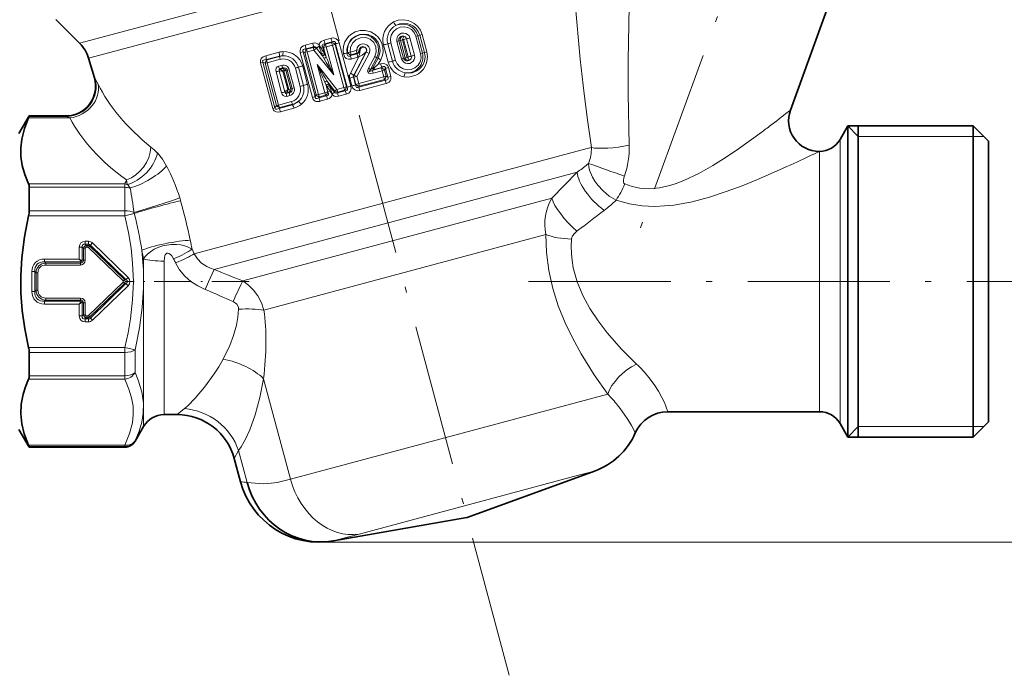
# Model space of a CAD drawing. Extents: x 0 to 210, y 0 to 297.
# Drawn here: x 77 to 160, y 149 to 204 of the extents above; entities that cross this region are included whole.
import ezdxf

# ---------------------------------------------------------------- set-up
doc = ezdxf.new("R2010")
doc.units = 0
doc.linetypes.add('DASHDOT', pattern=[18.5, 12, -3, 0.5, -3])

msp = doc.modelspace()

# ---------------------------------------------------------------- linework, layer by layer
at = {"color": 7, "linetype": 'DASHDOT', "lineweight": 13}
for p, q in [((118.303696, 149.039978), (87.194138, 265.142456)), ((141.011871, 218.819931), (129.302231, 186.64798)), ((119.936493, 182.319), (162.313141, 182.319))]:
    msp.add_line(p, q, dxfattribs=at)
at = {"color": 7, "lineweight": 13}
for p, q in [((82.009621, 202.457428), (120.515968, 212.775177)), ((82.765808, 201.184616), (120.544914, 211.30751)), ((110.56852, 203.091644), (110.419617, 203.048676)), ((110.813133, 201.58049), (110.419617, 203.048676)), ((110.56852, 203.091644), (110.74955, 203.136612)), ((110.961868, 201.623428), (110.56852, 203.091644)), ((110.74955, 203.136612), (110.936226, 203.190735)), ((111.143295, 201.668488), (110.74955, 203.136612)), ((111.329727, 201.722534), (110.936226, 203.190735)), ((101.063324, 202.30188), (101.697449, 202.470947)), ((101.126381, 201.984009), (101.765327, 202.153595)), ((101.180832, 201.957336), (101.753151, 202.110672)), ((101.753151, 202.110672), (101.765327, 202.153595)), ((102.018272, 202.042053), (102.246521, 202.222229)), ((102.246529, 202.222229), (102.235756, 202.321899)), ((102.285698, 202.235611), (102.235756, 202.321899)), ((102.285698, 202.235611), (102.246529, 202.222229)), ((102.365593, 202.108688), (102.28479, 202.068176)), ((102.521606, 202.147308), (102.365593, 202.108688)), ((102.521606, 202.147308), (102.621307, 202.093994)), ((102.654053, 201.652939), (102.521606, 202.147308)), ((102.837013, 201.288971), (102.621307, 202.093994)), ((102.654312, 202.726486), (103.246758, 202.884964)), ((102.7295, 202.410324), (103.326462, 202.569763)), ((102.7295, 202.410324), (102.777222, 202.385056)), ((102.777222, 202.385056), (103.300659, 202.525314)), ((102.833878, 202.14798), (103.360268, 202.288864)), ((103.469658, 199.775101), (102.833878, 202.14798)), ((103.300659, 202.525314), (103.326462, 202.569748)), ((103.596809, 202.355209), (103.360268, 202.288864)), ((104.319824, 198.707657), (103.360268, 202.288864)), ((103.596809, 202.355209), (103.625069, 202.404373)), ((104.556404, 198.774017), (103.596809, 202.355209)), ((104.605827, 198.744049), (103.625069, 202.404373)), ((104.910187, 198.829575), (103.929428, 202.489899)), ((107.68158, 202.319534), (108.074974, 200.851318)), ((108.032951, 202.410477), (108.426384, 200.942261)), ((108.698044, 201.01265), (108.304573, 202.480835)), ((108.985657, 202.667389), (108.813881, 202.618195)), ((109.207359, 201.149994), (108.813881, 202.618195)), ((108.985657, 202.667389), (109.104362, 202.69693)), ((109.379021, 201.199188), (108.985657, 202.667389)), ((109.104362, 202.69693), (109.268646, 202.744125)), ((109.497932, 201.22876), (109.104362, 202.69693)), ((109.662086, 201.275925), (109.268646, 202.744125)), ((109.354469, 202.765839), (109.747887, 201.297623)), ((109.627899, 202.837189), (110.021347, 201.368988)), ((110.301689, 201.4422), (109.908195, 202.910385)), ((97.737892, 201.40419), (98.852158, 201.699707)), ((97.775528, 201.073105), (98.898346, 201.367935)), ((97.816605, 201.055801), (98.90773, 201.348007)), ((98.90773, 201.348007), (98.898346, 201.367935)), ((100.88961, 201.744919), (100.648117, 201.684113)), ((101.666473, 197.883484), (100.648117, 201.684113)), ((101.907654, 197.944199), (100.88961, 201.744919)), ((100.88961, 201.744919), (101.038803, 201.671082)), ((101.999107, 198.087433), (101.038803, 201.671082)), ((101.126381, 201.984009), (101.180832, 201.957336)), ((101.2285, 201.718994), (101.804031, 201.872681)), ((102.188629, 198.135284), (101.2285, 201.718994)), ((102.016891, 202.037094), (101.804031, 201.872665)), ((101.804031, 201.872681), (103.469658, 199.775101)), ((102.016891, 202.037094), (102.018272, 202.042053)), ((102.016891, 202.037094), (102.530701, 201.383087)), ((102.018272, 202.042053), (102.505844, 201.430969)), ((102.505844, 201.430969), (102.461037, 201.55603)), ((102.530701, 201.383087), (102.505844, 201.430969)), ((102.530701, 201.383087), (102.643097, 201.191422)), ((102.711571, 201.537796), (102.654053, 201.652939)), ((102.736443, 201.489883), (102.711571, 201.537796)), ((102.736443, 201.489883), (102.837013, 201.288971)), ((104.600388, 201.624603), (104.63047, 201.684647)), ((104.63047, 201.684647), (104.875465, 201.713898)), ((104.875465, 201.713898), (105.373177, 201.847107)), ((105.603539, 201.301193), (104.87735, 199.929092)), ((104.884628, 201.417694), (105.444153, 201.567108)), ((104.884628, 201.417694), (104.931145, 201.491898)), ((104.931145, 201.491898), (105.426071, 201.624512)), ((104.959274, 201.121796), (105.514549, 201.270279)), ((106.216637, 201.720657), (105.16217, 199.772766)), ((106.225052, 201.715775), (105.19754, 199.76915)), ((105.629898, 201.879898), (105.413033, 201.895142)), ((106.461258, 201.597824), (105.417305, 199.653519)), ((105.426071, 201.624512), (105.444153, 201.567108)), ((105.629898, 201.879898), (105.714523, 201.873459)), ((106.225052, 201.715775), (106.216637, 201.720657)), ((106.94178, 201.343063), (106.402824, 200.340363)), ((109.497932, 201.22876), (109.662086, 201.275925)), ((110.961868, 201.623428), (110.813133, 201.58049)), ((110.961868, 201.623428), (111.143295, 201.668488)), ((111.143295, 201.668488), (111.329727, 201.722534)), ((97.477112, 200.862778), (97.288193, 200.816269)), ((98.322792, 196.954071), (97.288193, 200.816269)), ((98.511078, 197.000412), (97.477112, 200.862778)), ((97.694649, 200.770264), (97.477112, 200.862778)), ((97.694649, 200.770264), (97.8452, 200.807526)), ((98.652611, 197.195618), (97.694649, 200.770264)), ((97.816605, 201.055801), (97.775528, 201.073105)), ((97.8452, 200.807526), (98.94252, 201.099213)), ((98.802773, 197.232788), (97.8452, 200.807526)), ((98.808899, 200.514618), (99.080559, 200.587921)), ((100.502831, 200.434189), (100.916916, 198.888702)), ((100.852592, 200.531128), (101.266716, 198.985641)), ((102.715561, 198.276962), (102.079956, 200.649277)), ((102.079956, 200.649277), (103.744896, 198.553406)), ((107.118881, 201.241165), (106.588631, 200.237091)), ((107.215096, 201.196442), (106.765114, 200.371277)), ((107.118881, 201.241165), (107.215096, 201.196442)), ((107.442787, 201.058304), (107.240341, 200.678375)), ((107.422958, 200.72757), (107.240341, 200.678375)), ((109.379021, 201.199188), (109.207359, 201.149994)), ((109.379021, 201.199188), (109.497932, 201.22876)), ((99.073883, 198.26828), (98.598244, 200.043793)), ((98.869736, 200.159729), (98.877586, 200.12056)), ((98.869736, 200.159729), (98.934761, 200.137039)), ((98.934761, 200.137039), (98.877586, 200.12056)), ((99.353279, 198.345047), (98.877586, 200.120544)), ((98.900597, 200.297073), (99.170944, 200.369537)), ((98.900597, 200.297073), (98.946091, 200.264008)), ((99.174538, 200.326279), (98.946091, 200.264008)), ((99.170944, 200.369537), (99.174538, 200.326279)), ((99.265213, 200.107971), (99.17971, 200.084808)), ((99.594536, 198.536606), (99.17971, 200.084808)), ((99.264923, 200.10704), (99.265862, 200.105301)), ((99.265862, 200.105301), (99.431732, 200.146576)), ((99.265862, 200.105301), (99.679932, 198.559814)), ((99.549294, 200.180344), (99.431732, 200.146576)), ((99.431732, 200.146576), (99.845673, 198.601044)), ((99.549294, 200.180344), (99.722672, 200.223618)), ((99.963448, 198.634872), (99.549294, 200.180344)), ((100.136696, 198.678116), (99.722672, 200.223618)), ((100.646461, 198.813828), (100.232414, 200.359314)), ((105.16217, 199.772766), (104.87735, 199.929092)), ((105.314369, 198.933899), (105.136658, 199.597107)), ((105.136658, 199.597107), (105.179245, 199.592697)), ((105.16217, 199.772766), (105.19754, 199.76915)), ((105.342186, 198.984573), (105.179245, 199.592697)), ((105.19754, 199.76915), (105.417305, 199.653519)), ((105.580254, 199.04538), (105.417305, 199.653503)), ((107.712105, 199.615295), (105.580254, 199.04538)), ((106.765114, 200.371277), (106.588631, 200.237091)), ((107.493492, 200.370422), (106.726128, 200.164795)), ((106.805916, 200.225677), (106.726128, 200.164795)), ((107.571434, 200.140213), (106.800079, 199.932846)), ((107.527351, 200.420807), (106.805916, 200.225677)), ((107.527351, 200.420807), (107.493492, 200.370422)), ((107.759521, 200.193542), (107.571434, 200.140213)), ((107.712105, 199.615295), (107.571434, 200.140213)), ((107.852066, 200.332382), (107.759521, 200.193542)), ((107.900162, 199.66861), (107.759521, 200.193542)), ((107.852066, 200.332382), (108.091354, 200.400406)), ((108.050972, 199.590302), (107.852066, 200.332382)), ((107.900162, 199.66861), (108.050972, 199.590302)), ((108.050972, 199.590302), (108.290207, 199.65831)), ((108.290207, 199.65831), (108.091354, 200.400406)), ((83.25486, 199.526123), (83.307381, 199.470276)), ((102.710815, 199.182175), (102.822395, 198.919296)), ((102.975098, 198.349457), (102.822395, 198.919296)), ((102.832771, 198.897903), (102.822395, 198.919296)), ((102.980682, 198.34581), (102.832771, 198.897903)), ((102.89994, 199.277283), (103.574272, 198.41925)), ((103.040817, 198.998825), (103.030449, 199.020218)), ((103.040817, 198.998825), (103.109352, 198.8638)), ((103.109352, 198.8638), (103.540512, 198.32518)), ((104.556404, 198.774017), (104.605827, 198.744049)), ((105.008026, 198.855789), (104.830315, 199.518997)), ((105.314369, 198.933899), (105.342186, 198.984573)), ((105.342186, 198.984573), (105.580254, 199.04538)), ((107.84024, 199.348022), (105.595718, 198.75087)), ((105.595718, 198.75087), (105.635979, 198.823395)), ((107.755844, 199.391418), (105.635979, 198.823395)), ((107.897774, 199.049393), (105.670387, 198.454971)), ((107.755844, 199.391418), (107.84024, 199.348022)), ((99.727257, 198.28923), (99.467339, 198.21962)), ((99.481003, 198.248901), (99.467339, 198.21962)), ((99.481003, 198.248901), (99.716927, 198.311111)), ((99.761932, 198.040436), (99.500504, 197.970901)), ((99.594536, 198.536606), (99.680069, 198.559326)), ((99.845673, 198.601044), (99.679932, 198.559814)), ((99.727257, 198.28923), (99.716927, 198.311111)), ((99.963448, 198.634872), (99.845673, 198.601044)), ((99.963448, 198.634872), (100.136696, 198.678116)), ((101.907654, 197.944199), (101.666473, 197.883484)), ((101.907654, 197.944199), (101.999107, 198.087433)), ((101.999107, 198.087433), (102.188629, 198.135284)), ((102.715561, 198.276962), (102.188629, 198.135284)), ((102.857353, 198.014709), (102.211304, 197.839767)), ((102.786911, 198.059982), (102.262695, 197.919525)), ((102.786911, 198.059982), (102.857353, 198.014709)), ((102.975098, 198.349457), (102.980682, 198.34581)), ((102.980682, 198.34581), (103.172127, 198.400635)), ((103.269218, 198.449448), (103.172127, 198.400635)), ((103.33326, 198.157089), (103.324448, 198.154724)), ((103.334625, 198.134689), (103.324448, 198.154724)), ((103.540512, 198.32518), (103.33326, 198.157089)), ((103.334625, 198.134689), (103.33326, 198.157089)), ((103.574272, 198.41925), (103.540512, 198.32518)), ((103.574272, 198.41925), (103.744896, 198.553406)), ((104.319824, 198.707657), (103.744896, 198.553406)), ((104.453682, 198.44487), (103.785614, 198.265198)), ((103.810776, 198.33432), (103.785614, 198.265198)), ((104.382561, 198.487534), (103.810776, 198.33432)), ((104.536972, 198.151276), (103.873863, 197.973221)), ((104.382561, 198.487534), (104.319824, 198.707657)), ((104.382561, 198.487534), (104.453682, 198.44487)), ((98.511078, 197.000412), (98.652611, 197.195618)), ((98.652611, 197.195618), (98.802773, 197.232788)), ((99.899994, 197.529083), (98.802773, 197.232788)), ((99.994118, 197.26651), (98.851143, 196.953415)), ((99.990471, 197.310745), (98.898361, 197.018021)), ((99.990471, 197.310745), (99.994118, 197.26651)), ((102.211304, 197.839767), (102.262695, 197.919525)), ((102.952316, 197.725296), (102.310799, 197.552368)), ((77.75264, 196.272552), (80.913483, 196.272552)), ((80.856918, 196.319), (80.913475, 196.272552)), ((98.511078, 197.000412), (98.322792, 196.954071)), ((98.851151, 196.95343), (98.898361, 197.018021)), ((100.115158, 196.97551), (98.979439, 196.66745)), ((77.70092, 196.141891), (81.185135, 196.141891)), ((147.781754, 194.569), (146.904541, 195.468994)), ((146.240585, 192.849991), (146.240585, 194.319)), ((147.781754, 194.569), (157.48175, 194.569)), ((157.48175, 194.569), (158.381744, 194.569)), ((91.679306, 184.654968), (124.887863, 193.553177)), ((125.232407, 193.645508), (124.887863, 193.553177)), ((144.508545, 191.972412), (144.508545, 193.319)), ((124.982513, 192.307877), (124.887276, 192.22374)), ((146.240585, 170.319), (146.240585, 192.849991)), ((93.377319, 183.344391), (124.04567, 191.561951)), ((124.04567, 191.561951), (121.885109, 189.355682)), ((144.508545, 171.319), (144.508545, 191.972412)), ((77.700928, 190.579742), (85.827194, 190.579742)), ((85.827194, 190.282547), (85.827194, 190.579742)), ((85.979202, 190.903107), (86.037941, 190.533066)), ((77.75264, 190.282547), (85.827194, 190.282547)), ((85.827194, 188.309006), (85.827194, 190.282547)), ((95.803024, 182.36702), (121.885109, 189.355682)), ((77.75264, 188.309006), (85.827194, 188.309006)), ((85.827194, 187.881149), (85.827194, 188.309006)), ((86.626648, 188.078629), (85.827194, 187.881149)), ((86.605392, 188.149857), (86.626648, 188.078629)), ((77.70092, 187.881149), (85.827194, 187.881149)), ((97.569496, 179.91214), (121.38459, 186.293365)), ((82.750092, 185.720245), (82.47686, 185.720245)), ((82.47686, 185.474503), (82.47686, 185.720245)), ((82.750092, 185.474503), (82.47686, 185.474503)), ((82.572639, 185.378723), (82.47686, 185.474503)), ((82.711334, 185.378723), (82.750092, 185.474503)), ((82.750092, 185.474503), (82.750092, 185.720245)), ((82.92099, 185.40535), (83.091888, 185.58194)), ((86.098633, 182.67218), (83.091888, 185.58194)), ((81.985367, 185.228745), (81.985367, 184.220245)), ((82.231117, 185.228745), (81.985367, 185.228745)), ((82.231117, 185.228745), (82.231117, 184.119003)), ((82.326897, 185.132965), (82.231117, 185.228745)), ((82.326897, 184.119003), (82.326897, 185.132965)), ((82.326897, 185.132965), (82.490723, 185.132965)), ((82.490723, 184.119003), (82.490723, 185.132965)), ((82.572639, 185.378723), (82.711334, 185.378723)), ((82.572639, 185.378723), (82.572639, 185.21489)), ((82.572639, 185.21489), (82.711334, 185.21489)), ((82.711334, 185.378723), (82.711334, 185.21489)), ((82.882233, 185.30957), (82.768303, 185.191833)), ((82.768303, 185.191833), (85.676071, 182.377869)), ((82.882233, 185.30957), (82.92099, 185.40535)), ((82.882233, 185.30957), (85.790009, 182.49559)), ((85.927734, 182.49559), (82.92099, 185.40535)), ((91.511139, 185.058533), (91.679306, 184.654968)), ((79.050262, 184.220245), (81.985367, 184.220245)), ((79.050262, 183.974503), (79.050262, 184.220245)), ((79.050262, 183.974503), (82.086609, 183.974503)), ((79.146049, 183.878723), (79.050262, 183.974503)), ((79.146049, 183.878723), (82.086609, 183.878723)), ((79.146049, 183.878723), (79.146049, 183.71489)), ((82.086609, 183.878723), (82.086609, 183.974503)), ((82.086609, 183.878723), (82.086609, 183.71489)), ((82.326897, 184.119003), (82.231117, 184.119003)), ((82.326897, 184.119003), (82.490723, 184.119003)), ((87.414902, 182.319092), (87.414902, 184.206558)), ((89.146957, 171.069), (89.146957, 184.052475)), ((77.985367, 183.15535), (77.985367, 181.482651)), ((78.231117, 183.15535), (77.985367, 183.15535)), ((78.231117, 183.15535), (78.231117, 181.482651)), ((78.326897, 183.05957), (78.231117, 183.15535)), ((78.326897, 181.57843), (78.326897, 183.05957)), ((78.326897, 183.05957), (78.490723, 183.05957)), ((78.490723, 181.57843), (78.490723, 183.05957)), ((79.146049, 183.71489), (82.086609, 183.71489)), ((82.768303, 179.446167), (85.676071, 182.260132)), ((82.882233, 179.32843), (85.790009, 182.14241)), ((85.927734, 182.14241), (82.92099, 179.232651)), ((85.790009, 182.49559), (85.676071, 182.377869)), ((85.790009, 182.14241), (85.676071, 182.260132)), ((85.790009, 182.49559), (85.927734, 182.49559)), ((85.790009, 182.14241), (85.927734, 182.14241)), ((85.927734, 182.49559), (86.098633, 182.67218)), ((85.927734, 182.14241), (86.098633, 181.96582)), ((87.414902, 170.069), (87.414902, 182.319092)), ((78.231117, 181.482651), (77.985367, 181.482651)), ((78.326897, 181.57843), (78.231117, 181.482651)), ((78.326897, 181.57843), (78.490723, 181.57843)), ((86.098633, 181.96582), (83.091888, 179.056061)), ((79.146049, 180.759277), (79.050262, 180.663498)), ((79.050262, 180.663498), (79.050262, 180.417755)), ((82.086609, 180.663498), (79.050262, 180.663498)), ((79.146049, 180.759277), (79.146049, 180.923111)), ((79.146049, 180.923111), (82.086609, 180.923111)), ((79.146049, 180.759277), (82.086609, 180.759277)), ((82.086609, 180.759277), (82.086609, 180.923111)), ((82.086609, 180.759277), (82.086609, 180.663498)), ((82.231117, 179.409256), (82.231117, 180.518997)), ((82.326897, 180.518997), (82.231117, 180.518997)), ((82.326897, 179.505035), (82.326897, 180.518997)), ((82.326897, 180.518997), (82.490723, 180.518997)), ((82.490723, 179.505035), (82.490723, 180.518997)), ((81.985367, 180.417755), (79.050262, 180.417755)), ((81.985367, 179.409256), (81.985367, 180.417755)), ((82.231117, 179.409256), (81.985367, 179.409256)), ((82.326897, 179.505035), (82.231117, 179.409256)), ((82.326897, 179.505035), (82.490723, 179.505035)), ((82.572639, 179.259277), (82.47686, 179.163498)), ((82.47686, 179.163498), (82.47686, 178.917755)), ((82.750092, 179.163498), (82.47686, 179.163498)), ((82.750092, 178.917755), (82.47686, 178.917755)), ((82.572639, 179.259277), (82.572639, 179.423111)), ((82.572639, 179.423111), (82.711334, 179.423111)), ((82.572639, 179.259277), (82.711334, 179.259277)), ((82.711334, 179.259277), (82.711334, 179.423111)), ((82.711334, 179.259277), (82.750092, 179.163498)), ((82.750092, 179.163498), (82.750092, 178.917755)), ((82.882233, 179.32843), (82.768303, 179.446167)), ((82.882233, 179.32843), (82.92099, 179.232651)), ((82.92099, 179.232651), (83.091888, 179.056061)), ((77.70092, 176.756851), (85.827194, 176.756851)), ((77.75264, 176.328995), (85.827194, 176.328995)), ((86.693222, 176.542923), (85.827194, 176.756851)), ((85.827194, 176.328995), (85.827194, 176.756851)), ((85.827194, 174.355453), (85.827194, 176.328995)), ((86.693222, 174.639862), (86.693222, 176.542923)), ((77.70092, 174.058258), (85.827194, 174.058258)), ((77.75264, 174.355453), (85.827194, 174.355453)), ((85.827194, 174.058258), (85.827194, 174.355453)), ((99.822845, 165.612946), (97.546692, 174.107697)), ((126.618675, 172.792877), (99.822845, 165.612946)), ((90.871185, 171.578125), (90.240021, 171.069)), ((147.781754, 170.069), (146.904541, 169.169006)), ((147.781754, 170.069), (157.48175, 170.069)), ((157.48175, 170.069), (158.381744, 170.069)), ((86.693222, 168.819), (86.693222, 168.863785)), ((77.700928, 168.496109), (85.827194, 168.496109)), ((77.75264, 168.365448), (85.827194, 168.365448)), ((85.827194, 168.365448), (85.827194, 168.496109)), ((85.827194, 168.319), (85.827194, 168.365448)), ((95.443237, 168.02948), (95.069649, 167.363098)), ((96.163101, 165.342926), (95.443237, 168.02948)), ((124.152466, 165.944031), (105.615265, 160.977005)), ((124.152466, 165.944031), (125.503189, 166.305954)), ((96.204865, 165.337738), (96.163101, 165.342911)), ((114.719521, 162.382645), (114.735329, 162.386871)), ((101.971748, 160.297928), (175.928543, 160.297928)), ((101.971748, 160.297928), (185.306015, 160.297928)), ((103.454498, 160.402054), (103.438988, 160.398468))]:
    msp.add_line(p, q, dxfattribs=at)
at = {"color": 7, "lineweight": 35}
for p, q in [((145.274323, 205.678589), (142.045776, 196.808258)), ((82.009621, 202.457428), (80.005531, 204.461517)), ((83.25486, 199.526123), (82.765808, 201.184616)), ((107.240341, 200.678375), (106.880295, 200.38652)), ((106.765114, 200.371277), (106.880295, 200.38652)), ((106.880295, 200.38652), (106.805916, 200.225677)), ((76.886612, 194.819), (77.75264, 196.319)), ((77.75264, 196.319), (80.856918, 196.319016)), ((77.75264, 196.272552), (77.75264, 196.319)), ((146.240585, 194.319), (146.904541, 195.468994)), ((146.904541, 193.859207), (146.904541, 195.468994)), ((157.48175, 195.468994), (146.904541, 195.468994)), ((147.781754, 195.468994), (147.781754, 170.778793)), ((157.48175, 195.468994), (157.48175, 170.778793)), ((158.781754, 194.169006), (157.48175, 195.468994)), ((146.904541, 193.859207), (146.904541, 170.778793)), ((158.781754, 194.169006), (158.781754, 171.919647)), ((144.488983, 193.319), (144.508545, 193.319)), ((77.75264, 188.309006), (77.75264, 190.282547)), ((77.75264, 174.355453), (77.75264, 176.328995)), ((131.688705, 171.319), (144.508545, 171.319)), ((158.781754, 171.919647), (158.781754, 170.468994)), ((89.146957, 171.069), (90.240021, 171.069)), ((146.904541, 169.169006), (146.904541, 170.778793)), ((147.781754, 170.778793), (147.781754, 169.169006)), ((157.48175, 170.778793), (157.48175, 169.169006)), ((76.886612, 169.819), (77.75264, 168.319)), ((87.414902, 170.069), (86.693222, 168.819)), ((146.240585, 170.319), (146.904541, 169.169006)), ((158.781754, 170.468994), (157.48175, 169.169006)), ((157.48175, 169.169006), (146.904541, 169.169006)), ((77.75264, 168.319), (77.75264, 168.365448)), ((77.75264, 168.319), (85.827194, 168.319)), ((95.069649, 167.363098), (95.594025, 165.406097)), ((114.736359, 162.387146), (125.503189, 166.305954)), ((114.719521, 162.382645), (103.457085, 160.396774)), ((114.719521, 162.382645), (114.728035, 162.384537)), ((114.736359, 162.387146), (114.728035, 162.384537))]:
    msp.add_line(p, q, dxfattribs=at)
at = {"color": 7, "linetype": 'DASHDOT', "lineweight": 13, "ltscale": 0.262723}
msp.add_line((96.325897, 182.319), (85.816971, 182.319), dxfattribs=at)
at = {"color": 7, "lineweight": 13}
for points in [[(123.858643, 205.847443), (124.302071, 201.100586), (124.626297, 198.186096), (124.902161, 195.991531), (125.232407, 193.645508)], [(128.418152, 205.581085), (128.3461, 200.9935), (128.347458, 198.185272), (128.437332, 193.842529)], [(110.419617, 203.048676), (110.276619, 203.36618), (110.04277, 203.620132), (109.7453, 203.786407), (109.412666, 203.852783), (109.075417, 203.814362), (108.763557, 203.67363), (108.508392, 203.4422), (108.336861, 203.141144), (108.269081, 202.813568), (108.304573, 202.480835)], [(110.936226, 203.190735), (110.790512, 203.555695), (110.549698, 203.89212), (110.275284, 204.131958), (110.019333, 204.279694), (109.771271, 204.372665), (109.336525, 204.438995), (108.92514, 204.397537), (108.535599, 204.25705)], [(110.74955, 203.136612), (110.615974, 203.45636), (110.396446, 203.739594), (110.159424, 203.926559), (109.939301, 204.03801), (109.728767, 204.103363), (109.368439, 204.137314), (109.035271, 204.085907), (108.72654, 203.958954)], [(107.442787, 201.058304), (107.591049, 201.443146), (107.637825, 201.737518), (107.613609, 202.163147), (107.499634, 202.534134), (107.36908, 202.776367), (107.23204, 202.959366), (106.964111, 203.210068), (106.600571, 203.418335), (106.136894, 203.539047), (105.699593, 203.531464), (105.289993, 203.416199), (104.91069, 203.192657), (104.735062, 203.034103), (104.572601, 202.837372), (104.41642, 202.565674), (104.298721, 202.207001), (104.26355, 201.817078), (104.286919, 201.575836)], [(107.215096, 201.196442), (107.352432, 201.542511), (107.391319, 201.818237), (107.349052, 202.208862), (107.222649, 202.525436), (106.994682, 202.828049), (106.737129, 203.030869), (106.384834, 203.184311), (106.006828, 203.237183), (105.654602, 203.194794), (105.327843, 203.069458), (105.028023, 202.85611), (104.890503, 202.708801), (104.765358, 202.525894), (104.629494, 202.197037), (104.585075, 201.923355), (104.600388, 201.624603)], [(107.118881, 201.241165), (107.233253, 201.551941), (107.267441, 201.880951), (107.219727, 202.208115), (107.092422, 202.514786), (106.893196, 202.780731), (106.63385, 202.98941), (106.328629, 203.127686), (105.997047, 203.184906), (105.660301, 203.156113), (105.33905, 203.041122), (105.057587, 202.847122), (104.835197, 202.587265), (104.695587, 202.305145), (104.626221, 201.998535), (104.63047, 201.684647)], [(106.94178, 201.343063), (107.065292, 201.738129), (107.032646, 202.150589), (106.957954, 202.345154), (106.847595, 202.521774), (106.537529, 202.796722), (106.147209, 202.937134), (105.731384, 202.923676), (105.348251, 202.757431), (105.053757, 202.461517), (104.896515, 202.103455), (104.875465, 201.713898)], [(109.908195, 202.910385), (109.834549, 203.073166), (109.713409, 203.203583), (109.558075, 203.2892), (109.384369, 203.322723), (109.208984, 203.301712), (109.047943, 203.228134), (108.916473, 203.107727), (108.828918, 202.951721), (108.795647, 202.786179), (108.813881, 202.618195)], [(101.063324, 202.30188), (100.923538, 202.251053), (100.792572, 202.167938), (100.699074, 202.06369), (100.632217, 201.880371), (100.648117, 201.684113)], [(102.018272, 202.042053), (101.965683, 202.122238), (101.862869, 202.173981), (101.765327, 202.153595)], [(102.65432, 202.726501), (102.418205, 202.614471), (102.308029, 202.499451), (102.235756, 202.321899)], [(102.729507, 202.410324), (102.588905, 202.39119), (102.530075, 202.360321), (102.49221, 202.30986), (102.484299, 202.267593), (102.521606, 202.147308)], [(103.24675, 202.884964), (103.488892, 202.904068), (103.692383, 202.832443), (103.847939, 202.677094), (103.929428, 202.489899)], [(103.326462, 202.569748), (103.425873, 202.611053), (103.474075, 202.61731), (103.549515, 202.597382), (103.609268, 202.514755), (103.625069, 202.404373)], [(106.461258, 201.597824), (106.522179, 201.786697), (106.512062, 201.984619), (106.431625, 202.166611), (106.291496, 202.308075), (106.10997, 202.391006), (105.910477, 202.404984), (105.718185, 202.348083), (105.558098, 202.227325), (105.457504, 202.073273), (105.413033, 201.895142)], [(106.225052, 201.715775), (106.256531, 201.870514), (106.210381, 202.021423), (106.094032, 202.133713), (105.932495, 202.17305), (105.76889, 202.120468), (105.656761, 201.98732), (105.629898, 201.879898)], [(106.216637, 201.720657), (106.252922, 201.836929), (106.233276, 201.958832), (106.14962, 202.067886), (106.029366, 202.119949), (105.891617, 202.106796), (105.780251, 202.030182), (105.714523, 201.873459)], [(97.737892, 201.40419), (97.509621, 201.310684), (97.404327, 201.231293), (97.312546, 201.108704), (97.279175, 201.010529), (97.288193, 200.816269)], [(101.126381, 201.984009), (100.978775, 201.968018), (100.915329, 201.941101), (100.880829, 201.910477), (100.867676, 201.888519), (100.86174, 201.815079), (100.88961, 201.744919)], [(104.286919, 201.575836), (104.410736, 201.282959), (104.522469, 201.178925), (104.726761, 201.103363), (104.959274, 201.12178)], [(104.600388, 201.624603), (104.608154, 201.500046), (104.666832, 201.398636), (104.708221, 201.378021), (104.791595, 201.378815), (104.884628, 201.417694)], [(105.714523, 201.873459), (105.69136, 201.706039), (105.63662, 201.52063), (105.608017, 201.397781), (105.603539, 201.301193)], [(106.216637, 201.720657), (105.882538, 201.448639), (105.603539, 201.301193)], [(110.813133, 201.58049), (110.848038, 201.232712), (110.771378, 200.893677), (110.594521, 200.599335), (110.337219, 200.375702), (110.024765, 200.24202), (109.685768, 200.209991), (109.351509, 200.283722), (109.05471, 200.458282), (108.833427, 200.707199), (108.698044, 201.01265)], [(110.301689, 201.4422), (110.31926, 201.263962), (110.279015, 201.089798), (110.186134, 200.937622), (110.051147, 200.822205), (109.888214, 200.753967), (109.712189, 200.738495), (109.539215, 200.777817), (109.386475, 200.869186), (109.275429, 200.995636), (109.207359, 201.149994)], [(111.329727, 201.722534), (111.386147, 201.328873), (111.342255, 200.90802), (111.221718, 200.565582), (111.045448, 200.275909), (110.844246, 200.053345), (110.629379, 199.884247), (110.401443, 199.756989), (109.908096, 199.615173), (109.662041, 199.601852), (109.406723, 199.626328)], [(111.143295, 201.668488), (111.189896, 201.320404), (111.140266, 200.957245), (111.017258, 200.6586), (110.855461, 200.427444), (110.677963, 200.255219), (110.489937, 200.126144), (110.090111, 199.971313), (109.799591, 199.937836), (109.498215, 199.966888)], [(97.775528, 201.073105), (97.612869, 201.059387), (97.539246, 201.03656), (97.4841, 200.999252), (97.463699, 200.96759), (97.477112, 200.862778)], [(98.808899, 200.514618), (98.697449, 200.458008), (98.617722, 200.356903), (98.584145, 200.247253), (98.598244, 200.043793)], [(108.091354, 200.400406), (108.035187, 200.536118), (107.947044, 200.643112), (107.802467, 200.726791), (107.668694, 200.753891), (107.422958, 200.72757)], [(107.852066, 200.332382), (107.840614, 200.408508), (107.797829, 200.468613), (107.752327, 200.487), (107.661713, 200.480423), (107.527351, 200.420807)], [(98.900597, 200.297073), (98.87764, 200.295227), (98.868309, 200.291275), (98.858345, 200.281433), (98.853157, 200.259811), (98.855225, 200.242767), (98.868202, 200.206604)], [(106.800079, 199.932846), (106.586334, 199.902496), (106.479164, 199.91806), (106.424942, 199.941833), (106.347656, 200.033676), (106.33548, 200.088104), (106.343536, 200.188995), (106.402824, 200.340363)], [(106.726128, 200.164795), (106.536247, 200.070129), (106.491852, 200.061005), (106.481285, 200.062683), (106.477058, 200.064789), (106.47271, 200.069702), (106.471092, 200.080353), (106.472824, 200.08876), (106.48053, 200.106552), (106.54213, 200.187973), (106.588631, 200.237091)], [(108.290207, 199.65831), (108.307381, 199.460083), (108.291283, 199.381882), (108.239838, 199.272781), (108.148857, 199.172684), (107.943199, 199.062881), (107.897758, 199.049393)], [(83.307381, 199.470276), (83.361465, 199.393356), (83.56543, 199.009323)], [(104.910187, 198.829575), (104.934868, 198.631393), (104.879158, 198.409317), (104.742355, 198.248917), (104.536972, 198.151276)], [(105.008026, 198.855789), (105.085739, 198.671814), (105.245026, 198.507355), (105.443703, 198.436844), (105.670387, 198.454971)], [(105.314369, 198.933899), (105.328323, 198.820602), (105.385368, 198.731369), (105.425682, 198.712463), (105.50679, 198.713959), (105.595726, 198.75087)], [(108.050972, 199.590302), (108.081001, 199.519714), (108.079414, 199.443176), (108.052956, 199.403503), (107.977516, 199.363403), (107.840233, 199.348022)], [(99.073883, 198.26828), (99.122429, 198.148453), (99.207695, 198.042038), (99.313232, 197.978561), (99.500504, 197.970901)], [(99.38942, 198.26709), (99.398491, 198.232925), (99.406563, 198.219543), (99.42347, 198.207825), (99.437325, 198.206818), (99.467339, 198.21962)], [(101.907654, 197.944199), (101.916946, 197.868057), (101.956589, 197.802567), (101.999336, 197.781433), (102.084732, 197.784424), (102.211304, 197.839767)], [(102.980682, 198.34581), (103.029289, 198.237244), (103.035172, 198.118484), (102.999863, 198.060852), (102.967537, 198.038544), (102.857353, 198.014709)], [(103.334625, 198.134689), (103.302979, 198.023026), (103.209198, 197.875351), (103.086517, 197.779434), (102.952316, 197.725296)], [(103.873863, 197.973221), (103.62587, 197.96109), (103.516296, 197.995483), (103.334625, 198.134689)], [(103.785614, 198.265198), (103.700127, 198.23317), (103.657303, 198.231995), (103.590439, 198.25975), (103.540512, 198.32518)], [(104.605827, 198.744049), (104.650391, 198.638962), (104.645607, 198.533142), (104.620148, 198.496628), (104.549156, 198.457367), (104.453682, 198.44487)], [(101.666473, 197.883484), (101.75071, 197.703232), (101.803757, 197.643555), (101.902855, 197.574799), (102.0317, 197.5336), (102.264702, 197.541336), (102.310799, 197.552368)], [(98.322792, 196.954071), (98.383842, 196.816483), (98.440697, 196.74939), (98.543304, 196.680344), (98.696678, 196.639511), (98.979446, 196.66745)], [(98.511078, 197.000412), (98.553001, 196.895111), (98.592422, 196.876541), (98.664124, 196.876251), (98.851151, 196.95343)], [(139.653046, 194.973785), (137.670578, 193.545013), (136.61055, 192.830139), (135.48468, 192.121796), (134.318817, 191.460495), (133.109116, 190.878006), (132.48497, 190.63028), (131.848694, 190.423035), (130.987244, 190.228607), (130.160751, 190.152771), (129.34169, 190.203156), (128.682495, 190.345764), (128.053009, 190.573288)], [(88.574829, 193.184586), (89.005981, 192.652298), (89.349686, 192.084244)], [(124.982513, 192.307861), (125.014709, 192.014282), (125.084869, 191.719147), (125.327209, 191.132584)], [(141.630325, 191.972412), (139.252518, 190.932953), (137.983597, 190.421112), (136.618591, 189.915283), (135.207184, 189.455185), (133.746094, 189.067062), (132.980865, 188.908646), (132.201767, 188.785248), (131.401215, 188.703949), (130.592148, 188.674835), (129.519287, 188.72876), (128.460007, 188.896225), (127.329712, 189.208191)], [(127.329697, 189.208206), (126.749084, 189.548218), (126.223503, 189.974396), (125.767242, 190.466446), (125.529488, 190.79187), (125.327217, 191.132553)], [(128.053024, 190.573318), (128.024933, 190.590225), (127.981064, 190.646027), (127.954666, 190.726776), (127.951843, 190.937149)], [(86.605392, 188.149841), (88.003647, 188.573837), (89.760078, 189.150787), (90.47081, 189.400604)], [(85.827194, 176.756851), (86.104378, 177.996338), (86.307884, 179.159348), (86.490234, 180.770721), (86.548874, 182.327835), (86.488846, 183.885681), (86.355515, 185.144363), (86.139038, 186.464569), (85.827194, 187.881149)], [(121.38459, 186.293365), (121.442383, 184.783218), (121.637375, 183.263397), (121.974487, 181.745316), (122.439972, 180.267227), (123.013023, 178.843155), (123.660843, 177.497452), (124.36998, 176.210327), (125.471481, 174.443893), (126.618698, 172.792877)], [(123.548119, 185.897217), (123.578796, 186.043045), (123.65036, 186.191132), (123.804062, 186.387543), (124.009491, 186.569519)], [(91.511139, 185.058563), (91.122894, 185.264999), (90.874268, 185.351105), (90.567604, 185.420944), (90.206589, 185.460938), (89.720909, 185.453644), (89.04335, 185.335571), (88.688248, 185.220306), (88.314453, 185.04982), (87.983917, 184.841537), (87.736511, 184.630585), (87.559631, 184.430099), (87.414909, 184.206558)], [(123.548119, 185.897217), (123.529106, 185.299881), (123.548515, 184.697647), (123.608315, 184.093842), (123.709373, 183.49173), (123.853104, 182.888107), (124.037041, 182.292603), (124.514488, 181.135345), (125.114616, 180.032303), (125.80999, 178.984726), (126.573853, 177.992798), (127.787338, 176.61731), (129.049957, 175.346039)], [(89.947189, 184.243591), (89.802002, 184.483353), (89.700317, 184.597305), (89.555664, 184.695526), (89.454918, 184.717911), (89.38028, 184.704681), (89.314667, 184.664597), (89.248596, 184.582352), (89.20916, 184.497253), (89.166542, 184.327515), (89.146957, 184.052475)], [(91.679306, 184.654968), (91.953384, 184.231369), (92.318008, 183.86853), (92.749954, 183.586548), (93.056068, 183.448608), (93.377319, 183.344391)], [(81.985367, 184.220245), (82.062653, 184.114761), (82.107414, 184.0737), (82.124771, 184.051697), (82.114212, 183.992188), (82.086609, 183.974503)], [(81.985367, 184.220245), (82.090858, 184.14296), (82.131912, 184.09819), (82.153908, 184.080841), (82.213432, 184.0914), (82.231117, 184.119003)], [(90.111366, 183.898712), (90.450035, 183.313538), (90.891586, 182.784332), (91.41156, 182.330521), (91.993149, 181.953918), (92.614906, 181.654739)], [(93.377319, 183.344391), (92.89772, 182.29895), (92.614899, 181.654739)], [(86.693222, 176.542938), (87.075577, 178.403732), (87.306953, 180.126129), (87.408272, 181.777374), (87.414902, 182.319092)], [(95.803024, 182.36702), (96.282288, 182.026291), (96.709236, 181.599655), (97.069725, 181.098709), (97.36142, 180.524643), (97.569504, 179.91214)], [(81.985367, 180.417755), (82.062653, 180.523239), (82.107414, 180.564301), (82.124771, 180.586304), (82.114212, 180.645813), (82.086609, 180.663498)], [(81.985367, 180.417755), (82.090858, 180.495041), (82.131912, 180.53981), (82.153908, 180.557159), (82.213432, 180.5466), (82.231117, 180.518997)], [(94.981712, 180.619568), (95.2882, 180.403183), (95.436859, 180.164902), (95.435341, 179.9841)], [(95.435341, 179.9841), (95.372147, 179.302246), (95.25341, 178.627975), (95.015785, 177.753769), (94.703629, 176.91835), (94.143745, 175.756744)], [(94.143738, 175.756729), (93.772163, 175.113724), (93.38002, 174.506104), (92.570618, 173.399719), (91.777771, 172.456543), (91.155006, 171.822479), (90.871185, 171.578125)], [(85.827194, 168.496094), (86.236084, 169.472656), (86.4683, 170.368973), (86.544853, 171.074921), (86.524574, 171.77478), (86.406166, 172.488556), (86.181091, 173.237793), (85.827194, 174.058258)], [(86.693214, 168.863785), (87.041, 169.675842), (87.267319, 170.43605), (87.388222, 171.168182), (87.403023, 172.073517), (87.267441, 173.002319), (86.966507, 173.994766), (86.693222, 174.639862)], [(97.546692, 174.107697), (97.245941, 172.513824), (96.850052, 171.055984), (96.38414, 169.778885), (96.02597, 169.003525), (95.662109, 168.356873), (95.443237, 168.02948)], [(130.090027, 174.21492), (130.538086, 173.619858), (130.907623, 173.05246), (131.197571, 172.533463), (131.41095, 172.084198), (131.688705, 171.319)], [(99.822845, 165.612946), (98.704826, 165.346909), (98.18399, 165.269806), (97.571434, 165.233185), (97.188011, 165.240509), (96.487831, 165.302704), (96.204857, 165.337738)], [(105.615265, 160.977005), (103.982544, 160.540649), (103.454498, 160.402054)]]:
    msp.add_lwpolyline(points, dxfattribs=at)
at = {"color": 7, "lineweight": 35}
for points in [[(77.70092, 196.141891), (77.346817, 195.248291), (77.120941, 194.360718), (77.036903, 193.617264), (77.052322, 192.874695), (77.166794, 192.130432), (77.385895, 191.357376), (77.700928, 190.579742)], [(77.70092, 187.881149), (77.346817, 186.093948), (77.120941, 184.318771), (77.036903, 182.831879), (77.052322, 181.346741), (77.166794, 179.858231), (77.385895, 178.312119), (77.70092, 176.756851)], [(77.033005, 171.126709), (77.073303, 171.962036), (77.238159, 172.800369), (77.438553, 173.427826), (77.70092, 174.058258)], [(77.033005, 171.126709), (77.118408, 170.29155), (77.326599, 169.452347), (77.700928, 168.496094)]]:
    msp.add_lwpolyline(points, dxfattribs=at)
at = {"color": 7, "lineweight": 13}
for centre, radius, start, end in [((109.306358, 202.761963), 1.683031, 117.272722, 195.232273), ((109.333717, 202.757263), 1.346357, 116.805947, 194.927933), ((109.283958, 202.754898), 1.32741, 14.689456, 114.842063), ((109.288811, 202.756638), 0.315127, 71.292265, 196.403664), ((109.382431, 202.767853), 0.2868, 88.568682, 194.309883), ((110.210831, 202.670013), 0.907528, 154.926749, 172.014503), ((109.335541, 202.754547), 0.304165, 15.782901, 79.77717), ((99.090019, 201.73912), 2.05155, 6.857488, 15.91732), ((99.151176, 201.75412), 2.644909, 8.688196, 15.722792), ((101.839996, 201.942886), 0.547112, 43.761551, 105.107186), ((101.782547, 201.706558), 0.405285, 54.663162, 94.160428), ((103.068459, 202.344543), 0.830978, 188.464157, 199.426023), ((103.983475, 203.216797), 1.960942, 210.024441, 214.407606), ((76.652176, 185.508545), 30.60623, 31.835853, 32.845587), ((103.044746, 202.054459), 0.425536, 128.980486, 174.666146), ((98.063652, 201.461334), 4.761614, 11.496547, 15.407831), ((106.397614, 203.129776), 3.69636, 191.623625, 195.402563), ((94.03363, 200.381027), 9.547228, 13.253218, 15.204551), ((103.25148, 202.096832), 0.431595, 36.805366, 83.452351), ((106.762184, 191.801453), 11.057379, 104.84382, 106.482034), ((111.015617, 190.182266), 12.586795, 103.707748, 105.359985), ((105.785271, 211.629944), 9.489581, 283.701275, 285.395462), ((109.307167, 202.756836), 0.040097, 83.812077, 198.258457), ((109.306313, 202.741348), 0.054545, 26.948684, 84.670413), ((111.998215, 193.207321), 9.917345, 103.828021, 105.460689), ((107.26059, 212.463791), 9.913458, 283.815647, 285.490061), ((99.27401, 200.111801), 1.642987, 93.085882, 104.877855), ((99.188866, 200.024002), 1.374974, 90.81201, 102.198017), ((99.754066, 201.344345), 0.847114, 179.751851, 196.806932), ((99.281143, 200.124527), 1.279204, 95.012152, 106.972012), ((99.241692, 200.094635), 1.306197, 15.069451, 93.173636), ((99.263016, 200.112259), 1.642927, 14.76217, 92.703876), ((101.458138, 201.641373), 0.420611, 131.272466, 175.946015), ((102.734535, 202.148697), 1.565824, 187.021552, 195.924472), ((71.937454, 191.332855), 32.190133, 18.51709, 19.481146), ((102.285339, 202.149719), 0.619212, 286.485697, 306.582955), ((102.37545, 201.933594), 0.519768, 284.54397, 310.338934), ((102.400215, 201.886047), 0.520126, 284.543827, 310.321497), ((102.470276, 201.779358), 0.612897, 286.380827, 306.791778), ((237.48288, 256.695374), 145.600204, 202.367034, 203.012692), ((106.178284, 190.487946), 11.247974, 98.06427, 99.6803), ((104.998642, 201.928085), 0.441759, 213.473099, 261.203759), ((114.133469, 203.599823), 9.502876, 193.275315, 195.115436), ((101.862877, 200.89093), 3.638065, 11.633182, 15.236972), ((105.359169, 201.899261), 0.054011, 285.035757, 355.632113), ((105.340996, 201.901367), 0.28966, 287.081133, 355.75023), ((110.168472, 202.536804), 4.823012, 191.599309, 195.223886), ((105.370216, 201.905441), 0.346096, 282.327164, 354.692726), ((105.348244, 201.892578), 0.644137, 284.962189, 293.349177), ((104.460449, 197.897369), 4.206602, 61.600329, 65.196901), ((105.555496, 198.721039), 2.965813, 58.186259, 62.134327), ((109.680748, 201.279343), 1.325767, 262.082094, 15.033434), ((109.699837, 201.283783), 0.038203, 191.734369, 297.079266), ((109.697113, 201.298462), 0.051585, 292.424219, 359.05892), ((112.392365, 191.736969), 9.919604, 103.828991, 105.461454), ((109.729294, 201.2957), 0.301617, 298.879383, 14.085936), ((107.653358, 210.997787), 9.915751, 283.816425, 285.490696), ((98.086525, 200.771713), 0.392055, 133.534283, 180.211512), ((98.526436, 201.016266), 0.711787, 176.811796, 197.036003), ((99.570702, 200.702805), 0.784089, 193.876071, 211.194548), ((99.217308, 200.08223), 1.052887, 15.268154, 105.12017), ((99.220581, 200.085159), 0.521347, 15.416207, 105.562752), ((99.878754, 200.785477), 0.821685, 193.901397, 210.440454), ((97.839653, 209.542282), 9.489525, 284.604561, 286.298755), ((104.033562, 188.353668), 12.586007, 104.639543, 106.291875), ((213.575043, 266.340759), 129.408303, 210.506051, 211.213727), ((222.996704, 251.76236), 131.276016, 202.914419, 203.611426), ((227.410797, 273.084991), 143.998955, 209.951385, 210.603873), ((108.940529, 203.793671), 3.118364, 236.402536, 241.297214), ((109.405922, 201.224915), 2.043951, 194.07987, 203.173215), ((111.409966, 188.711273), 12.589732, 103.7088, 105.360797), ((109.701447, 201.281647), 1.681888, 194.819743, 259.904438), ((109.722786, 201.290405), 1.342393, 195.031343, 260.369854), ((106.177986, 210.16423), 9.492162, 283.701903, 285.395872), ((109.683907, 201.280136), 0.314746, 194.871202, 307.534653), ((109.774597, 201.297455), 0.284902, 193.943334, 290.697492), ((110.528191, 201.66304), 0.909512, 206.984556, 224.061013), ((96.114487, 209.640854), 9.913223, 284.510004, 286.184431), ((99.096367, 200.190781), 0.228733, 176.034629, 187.804634), ((98.788391, 200.398819), 0.207812, 292.548979, 319.47365), ((99.377312, 201.613052), 1.540966, 253.309645, 262.632327), ((98.749863, 199.767334), 0.534305, 36.449458, 68.442068), ((99.278885, 200.113663), 0.27814, 13.85189, 112.874347), ((99.139908, 199.95874), 0.369194, 47.899919, 84.617656), ((98.470032, 199.910553), 0.818724, 13.942341, 30.544459), ((98.074333, 201.395004), 1.753802, 312.749834, 318.487353), ((99.191566, 200.077682), 0.249846, 16.003775, 38.358141), ((105.367767, 199.664917), 0.556903, 151.688898, 195.189625), ((105.282318, 199.665131), 0.160793, 138.14395, 205.030972), ((105.564865, 199.641891), 0.388755, 160.891376, 187.269939), ((104.091438, 195.954056), 4.957955, 59.755973, 62.212778), ((104.716263, 199.401062), 2.150367, 14.316124, 20.806648), ((107.411209, 199.958191), 0.42058, 34.045747, 78.712241), ((106.254829, 199.210098), 1.512268, 6.887872, 15.538755), ((107.484596, 199.708801), 0.417705, 310.51724, 354.475091), ((110.749969, 199.455215), 1.353293, 157.766551, 172.740279), ((99.629715, 198.54631), 1.051964, 284.879763, 14.740709), ((99.65889, 198.552292), 1.30228, 309.715529, 14.971184), ((98.253082, 207.999512), 9.492322, 284.604007, 286.297949), ((99.68174, 198.555481), 1.64177, 310.184302, 15.184516), ((104.448715, 186.804123), 12.590196, 104.639441, 106.291383), ((103.073517, 198.700104), 0.603292, 106.73749, 126.956592), ((103.135727, 198.538239), 0.493876, 102.321274, 129.428793), ((103.146072, 198.516983), 0.493737, 102.321438, 129.43636), ((105.307114, 200.455353), 2.923705, 212.188122, 215.245916), ((95.807892, 195.514801), 8.028287, 25.889289, 27.94695), ((103.278427, 198.294952), 0.594012, 106.553745, 127.192247), ((85.03746, 186.203156), 21.855042, 33.92502, 35.094332), ((82.971413, 190.860458), 21.670068, 20.499872, 21.674149), ((104.132996, 198.834961), 0.428045, 305.691349, 351.809094), ((107.742958, 188.141052), 11.057458, 104.843779, 106.482007), ((105.678398, 199.249054), 0.428045, 218.190902, 264.308654), ((109.788895, 199.574295), 1.962214, 186.623434, 195.512666), ((96.589561, 207.868057), 9.915992, 284.509239, 286.183496), ((100.055412, 197.705795), 0.949924, 119.018573, 137.684237), ((99.575775, 198.400253), 0.229147, 193.935616, 215.54725), ((99.394722, 198.04805), 0.218863, 66.751589, 91.386101), ((100.273148, 198.205246), 0.806738, 178.977649, 196.87268), ((99.06266, 198.579681), 0.533588, 321.666755, 355.370602), ((98.850548, 198.304428), 0.867169, 0.442112, 17.08113), ((99.609741, 198.531967), 0.245672, 295.887036, 16.31648), ((100.570686, 198.28479), 0.844212, 179.698152, 196.811071), ((99.695641, 198.563644), 0.276695, 276.572627, 14.894474), ((99.631424, 198.546997), 0.522548, 284.447077, 14.547459), ((102.338905, 198.330017), 0.417705, 215.524915, 259.482756), ((104.515434, 198.744156), 1.859284, 194.55129, 201.594184), ((102.547623, 198.421448), 0.433814, 303.504589, 350.438679), ((100.502556, 197.087708), 2.531058, 14.588463, 21.487611), ((101.609695, 197.259354), 1.934635, 27.571834, 36.146672), ((102.313416, 198.086639), 1.022299, 3.951709, 20.785649), ((103.820862, 198.734192), 0.400061, 231.940182, 268.555023), ((99.619003, 196.85257), 4.399776, 14.755415, 18.728336), ((95.33123, 195.704285), 9.525326, 14.885603, 16.721386), ((114.866272, 200.93869), 9.525313, 193.278607, 195.114398), ((98.985992, 197.398102), 0.39021, 211.27177, 257.01632), ((100.69548, 197.725937), 0.818889, 193.899799, 210.494495), ((99.700912, 198.557571), 1.279998, 283.07438, 308.117507), ((99.577232, 198.572784), 1.371167, 287.699866, 311.793614), ((99.058571, 196.713211), 1.087851, 13.941695, 30.600771), ((99.686127, 198.561737), 1.643222, 285.134822, 309.926428), ((99.6586, 196.475555), 1.360592, 37.356565, 52.247112), ((100.410583, 197.061401), 1.962221, 14.487255, 23.376512), ((80.280304, 194.633606), 1.757932, 59.040066, 68.876994), ((61.310768, 299.512817), 130.638278, 307.315507, 308.170534), ((79.43248, 275.78833), 100.784475, 306.692375, 307.298165), ((121.345734, 193.634064), 7.095557, 340.204333, 1.683806), ((84.339432, 189.13414), 5.860351, 43.721349, 50.919911), ((122.370972, 193.488495), 2.865841, 335.673414, 3.140737), ((82.641632, 320.734161), 141.632297, 295.067079, 295.891947), ((117.995018, 200.123062), 10.483447, 305.251205, 311.10509), ((292.91626, 661.771606), 498.596348, 250.317161, 250.687808), ((95.647835, 292.998596), 110.998569, 294.472852, 295.051485), ((74.671677, 184.382446), 16.576435, 17.621027, 27.686783), ((77.75174, 194.573746), 9.009154, 333.683705, 335.95623), ((85.125244, 189.596863), 1.30781, 28.578584, 45.728711), ((129.316956, 190.761627), 1.376485, 160.073994, 172.672196), ((62.997295, 185.443878), 23.762427, 6.538735, 11.601701), ((84.534241, 187.4991), 6.233658, 15.369502, 17.760514), ((37.68792, 174.470734), 54.857377, 11.924587, 15.522148), ((125.748215, 187.154434), 4.447241, 150.32495, 191.162655), ((119.641174, 197.069), 10.99579, 307.409657, 314.365211), ((57.310768, 180.502884), 30.278346, 8.462051, 14.489282), ((-331.502136, 785.4552), 752.432661, 307.256572, 307.478062), ((82.752716, 185.235245), 0.484927, 45.628939, 90.310175), ((82.776093, 185.292999), 0.183178, 37.788257, 98.150904), ((37.242027, 174.540482), 55.278992, 10.968665, 11.758357), ((82.63562, 185.069992), 0.315175, 101.530461, 168.469539), ((82.567719, 185.137894), 0.076762, 86.344239, 183.655744), ((82.683746, 185.064774), 0.315151, 50.962203, 84.976979), ((82.711769, 185.134033), 0.080842, 45.634458, 90.304684), ((64.780289, 182.30394), 22.634717, 0.038368, 6.734742), ((44.72625, 175.742752), 43.519622, 11.214499, 12.225404), ((82.020271, 184.185349), 0.220927, 287.465911, 342.533384), ((82.086609, 184.119003), 0.240283, 269.999997, 360), ((82.086609, 184.119003), 0.404113, 269.999997, 359.999966), ((77.43367, 178.074692), 13.951459, 24.673637, 26.242249), ((139.189209, 293.544128), 119.342845, 247.426523, 248.682089), ((85.626503, 182.319), 0.076521, 310.101951, 49.898032), ((85.52919, 182.319), 0.315068, 325.89843, 34.101567), ((-7.241577, -49.752182), 252.032932, 66.07161, 66.658883), ((82.020264, 180.452652), 0.220927, 17.46591, 72.533385), ((82.086609, 180.518997), 0.404113, 0, 89.999968), ((82.086609, 180.518997), 0.240283, 0, 90.000003), ((82.63562, 179.568008), 0.315175, 191.530461, 258.469539), ((82.567719, 179.500107), 0.076762, 176.344242, 273.655747), ((82.711769, 179.503967), 0.080842, 269.695269, 314.365495), ((82.683746, 179.573227), 0.315151, 275.023014, 309.037783), ((82.752716, 179.402756), 0.484927, 269.68975, 314.370986), ((82.776093, 179.345001), 0.183178, 261.849068, 322.211712), ((120.640625, 166.567596), 12.156301, 38.983025, 46.230282), ((118.096947, 164.312881), 12.02211, 38.943249, 44.859368), ((117.891464, 164.114914), 12.305978, 26.0936, 39.05871), ((97.091385, 176.311707), 11.007975, 262.182047, 265.162577), ((103.448303, 160.412979), 0.017727, 237.246461, 298.438549)]:
    msp.add_arc(centre, radius, start, end, dxfattribs=at)
at = {"color": 7, "lineweight": 35}
for centre, radius, start, end in [((79.888298, 200.336121), 3, 16.429532, 45.000001), ((80.856911, 198.819031), 2.500007, 270.000141, 16.429414), ((77.084808, 196.46965), 0.697038, 331.988114, 343.556811), ((144.488983, 195.919006), 2.600004, 160.000091, 269.999943), ((144.508545, 195.319), 2, 269.999997, 329.999999), ((77.022247, 190.313293), 0.730055, 357.590109, 21.436004), ((75.823425, 188.327072), 1.929526, 346.639141, 359.46335), ((75.823425, 176.310928), 1.929526, 0.53665, 13.360859), ((77.022247, 174.324707), 0.730055, 338.563996, 2.409891), ((131.688675, 168.319031), 2.999979, 89.999586, 156.24753), ((144.508545, 169.319), 2, 30.000001, 90.000003), ((89.146957, 169.069), 2, 90.000003, 149.999997), ((90.240021, 166.069), 5, 15, 90.000003), ((123.451065, 171.944122), 6, 290, 336.247449), ((77.084808, 168.16835), 0.697034, 16.443168, 28.01188), ((85.827194, 169.319), 1, 269.999997, 329.999999), ((102.258911, 167.19194), 6.899999, 194.999992, 280.000002)]:
    msp.add_arc(centre, radius, start, end, dxfattribs=at)
at = {"color": 7, "lineweight": 13}
for centre, major_axis, ratio, start_param, end_param in [((108.628616, 204.271637), (0.179619, -0.357407), 0.224759, 4.640498036, 5.653820164), ((101.833237, 201.888245), (0.077423, -0.289841), 0.10748, 3.809378053, 4.737421527), ((102.848412, 202.159637), (0.28978, 0.077652), 0.024987, 3.805061812, 4.655507788), ((103.36731, 202.298492), (0.077583, -0.289795), 0.030982, 3.805193053, 4.73734575), ((97.622925, 201.363052), (0.102409, -0.386673), 0.304289, 0.646165602, 1.596627713), ((98.758652, 201.664322), (0.102699, -0.386597), 0.248722, 0.633768851, 1.596279548), ((99.098305, 201.718689), (0.023041, -0.399338), 0.223209, 0.629112963, 1.64243329), ((101.2659, 201.736755), (0.28978, 0.077652), 0.025178, 3.805065554, 4.576218878), ((104.86441, 201.718674), (-0.077583, 0.289795), 0.031499, 3.805205691, 4.687445754), ((104.833847, 199.509613), (0.386368, 0.103531), 0.024948, 0.663468383, 1.573247941), ((105.406357, 199.658325), (0.28978, 0.077652), 0.024959, 3.805061265, 4.743485907), ((107.530014, 200.136856), (0.077934, -0.289703), 0.136283, 1.545711591, 2.470988062), ((107.670654, 199.611938), (-0.28978, -0.077637), 0.02518, 1.707577169, 2.478119713), ((80.913483, 198.764252), (-1.739578, -1.795502), 0.993183, 0.772997643, 2.624231086), ((81.185135, 198.306961), (2.223022, 1.143753), 0.838717, 4.305005608, 6.05983471), ((104.41861, 200.153549), (21.699203, -4.380234), 0.581595, 3.561425267, 3.981287064), ((104.326904, 198.7173), (-0.28978, -0.077652), 0.024959, 1.539675862, 2.478124041), ((105.011551, 198.846405), (0.386368, 0.103531), 0.024948, 0.663468381, 1.573253008), ((105.569298, 199.050201), (-0.077583, 0.289795), 0.03113, 3.805196669, 4.687445623), ((102.226204, 198.153091), (-0.077927, 0.289703), 0.13642, 1.595614495, 2.470972978), ((102.74559, 198.292755), (-0.28978, -0.077652), 0.025099, 1.460238343, 2.478121308), ((103.760201, 198.565262), (-0.077766, 0.289749), 0.059532, 1.595721855, 2.476978619), ((98.888771, 197.26358), (-0.078293, 0.289597), 0.303607, 1.595068236, 2.495599075), ((98.863266, 196.625977), (0.104881, -0.386002), 0.307533, 1.594671034, 2.49460051), ((104.43734, 197.95874), (24.182709, -2.804718), 0.540517, 3.489284362, 3.908935757), ((127.496429, 194.184998), (2.575729, 0.354446), 0.19125, 3.612989519, 5.059890839), ((85.979202, 193.068176), (-1.465286, -2.025574), 0.712413, 0.793045455, 2.319968203), ((86.564804, 192.581436), (-1.718498, -1.815704), 0.609743, 0.737814965, 2.386047495), ((87.390968, 191.494843), (2.181969, 1.220261), 0.293696, 4.02004012, 5.637836261), ((126.321259, 189.97554), (2.094887, -2.14743), 0.415017, 3.573429045, 5.114621969), ((85.827194, 189.71373), (-0.896553, 0.442932), 0.840754, 4.887252697, 5.106076533), ((127.329712, 190.836578), (-1.002022, -2.399155), 0.295756, 0.954616017, 1.584578597), ((85.827194, 189.71373), (-1, 0), 0.568825, 4.249210871, 4.71238898), ((88.62529, 188.572372), (2.411697, 0.658524), 0.03536, 0.640565707, 2.537879369), ((124.009491, 187.72876), (2.086243, -2.155823), 0.279717, 3.631979005, 4.993765559), ((85.827194, 187.881149), (-1, 0), 0.427858, 3.820590262, 4.71238898), ((123.548119, 186.873077), (2.996353, -0.147949), 0.324938, 3.921800384, 4.728432378), ((82.717865, 184.987747), (0.597115, -0.597122), 0.710543, 2.523831718, 3.75935907), ((82.717842, 184.987778), (0.44635, -0.44635), 0.475259, 2.523816921, 3.759368707), ((89.424011, 185.221909), (2.452232, 0.486359), 0.132007, 0.634413808, 2.625967917), ((89.947189, 184.58757), (1.846237, 0.796356), 0.157446, 4.644579727, 5.651431616), ((90.111366, 184.182632), (1.871696, 0.764633), 0.130174, 4.65925994, 5.65017435), ((79.572418, 182.633194), (1.293716, -1.293716), 0.710553, 2.523819309, 3.759363004), ((79.572388, 182.633224), (1.142952, -1.14296), 0.61867, 2.523814578, 3.759370037), ((79.467346, 182.738266), (0.896599, -0.896606), 0.788655, 2.523813087, 3.759372807), ((89.146965, 184.360641), (2.000008, 0), 0.154087, 3.665191473, 4.712384391), ((79.467361, 182.738251), (0.79612, -0.796127), 0.710558, 2.523816944, 3.759368691), ((85.410309, 182.319), (0.64006, 0), 0.468709, 5.653810161, 6.912560828), ((85.410278, 182.319), (0.851494, 0), 0.70466, 5.653822095, 6.91255315), ((94.981712, 180.222443), (-1.020874, -2.422607), 0.059237, 3.650943561, 4.572729739), ((79.572418, 182.004807), (-1.293709, -1.293716), 0.710553, 5.665411963, 6.900955658), ((79.572388, 182.004776), (-1.142952, -1.14296), 0.61867, 5.665407232, 6.90096269), ((79.467346, 181.899734), (0.896599, 0.896606), 0.788655, 2.523813087, 3.759372807), ((79.467361, 181.89975), (0.79612, 0.796127), 0.710558, 2.523816944, 3.759368691), ((95.435341, 179.340286), (3.09787, 0.159531), 0.207284, 0.800187876, 1.560122631), ((49.999054, 145.973877), (44.490356, 40.889465), 0.424057, 5.819495594, 5.998274678), ((82.717865, 179.650253), (0.597115, 0.597107), 0.710543, 2.523831718, 3.75935907), ((82.717842, 179.650223), (0.446358, 0.44635), 0.475259, 2.523816921, 3.759368707), ((85.827194, 176.756851), (-1, 0), 0.427858, 1.570796327, 2.617993878), ((94.143745, 173.195892), (4.222198, -1.20282), 0.568296, 0.811292943, 1.731300019), ((129.049957, 173.444336), (2.321823, 1.899796), 0.535655, 1.15772274, 2.441422643), ((85.827194, 174.924271), (0.896553, 0.442932), 0.840753, 4.318701911, 5.420577876), ((85.827194, 174.924271), (-1, 0), 0.568825, 1.570796327, 2.617993878), ((90.871185, 166.804413), (3.784988, -3.26709), 0.924754, 1.009706912, 2.244450883), ((85.827194, 169.362122), (-1, 0), 0.996683, 1.570796327, 2.617993878), ((85.827194, 169.362122), (-0.896553, 0.442932), 0.840754, 1.96448388, 3.066360263), ((104.473602, 166.859116), (1.552917, -5.795563), 0.802469, 4.71238898, 6.195918845)]:
    msp.add_ellipse(centre, major_axis=major_axis, ratio=ratio, start_param=start_param, end_param=end_param, dxfattribs=at)
at = {"color": 7, "lineweight": 35}
msp.add_ellipse((102.275505, 166.980728), major_axis=(1.328171, -6.55127), ratio=0.946479, start_param=4.770865819, end_param=6.256695793, dxfattribs=at)
at = {"color": 7, "lineweight": 5}
msp.add_point((101.971748, 160.297928), dxfattribs=at)

doc.saveas('drawing.dxf')
